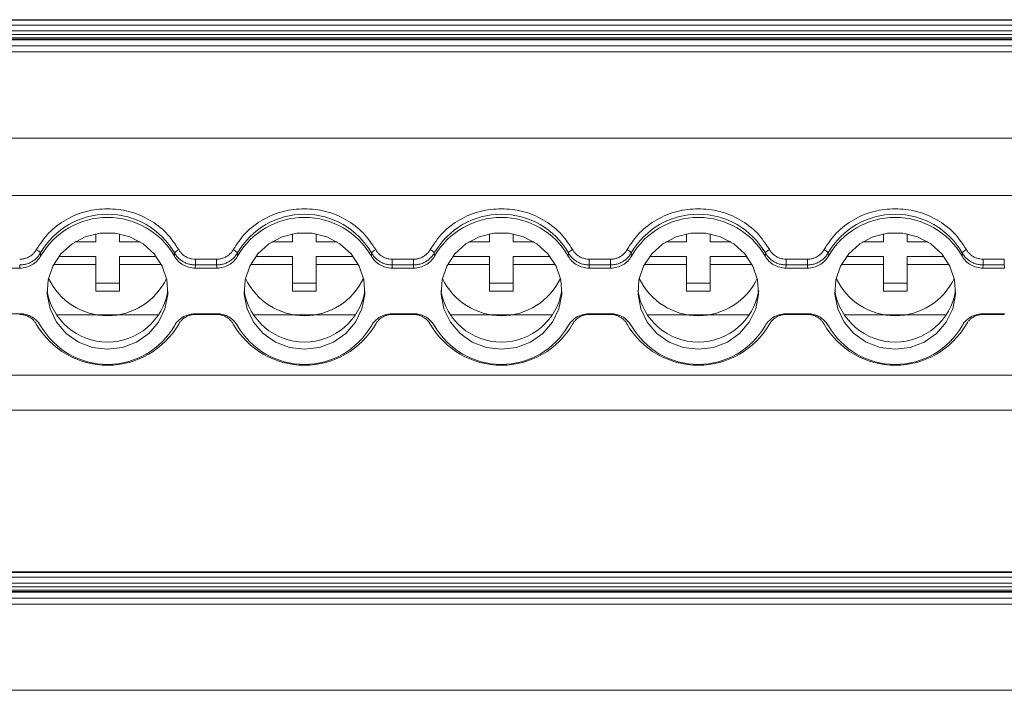
# Model space of a CAD drawing. Units: millimetres. Extents: x 1831 to 2690, y 1203 to 1401.
# Drawn here: x 2092 to 2154, y 1252 to 1294 of the extents above; entities that cross this region are included whole.
import ezdxf

# ---------------------------------------------------------------- set-up
doc = ezdxf.new("R2010")
doc.units = ezdxf.units.MM

# ---------------------------------------------------------------- blocks, each defined once
blk = doc.blocks.new('3')
at = {"color": 7, "linetype": 'Continuous', "lineweight": 15}
for p, q in [((2311.511, 1294.459), (2019.033, 1294.459)), ((2019.033, 1294.418), (2311.511, 1294.418)), ((2311.511, 1294.119), (2019.033, 1294.119)), ((2019.033, 1293.754), (2311.511, 1293.754)), ((2311.511, 1293.514), (2019.033, 1293.514)), ((2019.033, 1293.304), (2311.511, 1293.304)), ((2019.033, 1293.222), (2311.511, 1293.222)), ((2019.033, 1293.169), (2311.511, 1293.169)), ((2019.033, 1292.79), (2311.511, 1292.79)), ((2311.511, 1292.424), (2019.033, 1292.424)), ((2019.033, 1286.941), (2311.511, 1286.941)), ((2019.033, 1283.281), (2311.511, 1283.281)), ((2096.533, 1280.35), (2096.533, 1280.863)), ((2098.033, 1280.863), (2098.033, 1280.35)), ((2109.033, 1280.35), (2109.033, 1280.863)), ((2110.533, 1280.863), (2110.533, 1280.35)), ((2121.533, 1280.35), (2121.533, 1280.863)), ((2123.033, 1280.863), (2123.033, 1280.35)), ((2134.033, 1280.35), (2134.033, 1280.863)), ((2135.533, 1280.863), (2135.533, 1280.35)), ((2146.533, 1280.35), (2146.533, 1280.863)), ((2148.033, 1280.863), (2148.033, 1280.35)), ((2095.215, 1280.35), (2096.533, 1280.35)), ((2098.033, 1280.35), (2099.35, 1280.35)), ((2107.715, 1280.35), (2109.033, 1280.35)), ((2110.533, 1280.35), (2111.85, 1280.35)), ((2120.215, 1280.35), (2121.533, 1280.35)), ((2123.033, 1280.35), (2124.35, 1280.35)), ((2132.715, 1280.35), (2134.033, 1280.35)), ((2135.533, 1280.35), (2136.85, 1280.35)), ((2145.215, 1280.35), (2146.533, 1280.35)), ((2148.033, 1280.35), (2149.35, 1280.35)), ((2093.026, 1279.639), (2093.038, 1279.44)), ((2094.189, 1279.418), (2096.533, 1279.418)), ((2096.533, 1279.418), (2096.533, 1278.901)), ((2098.033, 1279.418), (2100.377, 1279.418)), ((2098.033, 1278.901), (2098.033, 1279.418)), ((2101.528, 1279.44), (2101.54, 1279.639)), ((2105.526, 1279.639), (2105.538, 1279.44)), ((2106.689, 1279.418), (2109.033, 1279.418)), ((2109.033, 1279.418), (2109.033, 1278.901)), ((2110.533, 1279.418), (2112.877, 1279.418)), ((2110.533, 1278.901), (2110.533, 1279.418)), ((2114.028, 1279.44), (2114.04, 1279.639)), ((2118.026, 1279.639), (2118.038, 1279.44)), ((2119.189, 1279.418), (2121.533, 1279.418)), ((2121.533, 1279.418), (2121.533, 1278.901)), ((2123.033, 1279.418), (2125.377, 1279.418)), ((2123.033, 1278.901), (2123.033, 1279.418)), ((2126.528, 1279.44), (2126.54, 1279.639)), ((2130.526, 1279.639), (2130.538, 1279.44)), ((2131.689, 1279.418), (2134.033, 1279.418)), ((2134.033, 1279.418), (2134.033, 1278.901)), ((2135.533, 1279.418), (2137.877, 1279.418)), ((2135.533, 1278.901), (2135.533, 1279.418)), ((2139.028, 1279.44), (2139.04, 1279.639)), ((2143.026, 1279.639), (2143.038, 1279.44)), ((2144.189, 1279.418), (2146.533, 1279.418)), ((2146.533, 1279.418), (2146.533, 1278.901)), ((2148.033, 1279.418), (2150.377, 1279.418)), ((2148.033, 1278.901), (2148.033, 1279.418)), ((2151.528, 1279.44), (2151.54, 1279.639)), ((2096.533, 1278.901), (2093.86, 1278.901)), ((2096.533, 1277.21), (2096.533, 1278.901)), ((2098.033, 1278.901), (2098.033, 1277.21)), ((2100.705, 1278.901), (2098.033, 1278.901)), ((2102.859, 1278.88), (2102.848, 1278.679)), ((2102.859, 1279.245), (2104.207, 1279.245)), ((2102.859, 1278.88), (2102.859, 1279.245)), ((2104.207, 1278.88), (2102.859, 1278.88)), ((2104.207, 1278.88), (2104.207, 1279.245)), ((2109.033, 1278.901), (2106.36, 1278.901)), ((2109.033, 1277.21), (2109.033, 1278.901)), ((2110.533, 1278.901), (2110.533, 1277.21)), ((2113.205, 1278.901), (2110.533, 1278.901)), ((2115.359, 1278.88), (2115.348, 1278.679)), ((2115.359, 1279.245), (2116.707, 1279.245)), ((2115.359, 1278.88), (2115.359, 1279.245)), ((2116.707, 1278.88), (2115.359, 1278.88)), ((2116.707, 1278.88), (2116.707, 1279.245)), ((2121.533, 1278.901), (2118.86, 1278.901)), ((2121.533, 1277.21), (2121.533, 1278.901)), ((2123.033, 1278.901), (2123.033, 1277.21)), ((2125.705, 1278.901), (2123.033, 1278.901)), ((2127.859, 1278.88), (2127.848, 1278.679)), ((2127.859, 1279.245), (2129.207, 1279.245)), ((2127.859, 1278.88), (2127.859, 1279.245)), ((2129.207, 1278.88), (2127.859, 1278.88)), ((2129.207, 1278.88), (2129.207, 1279.245)), ((2134.033, 1278.901), (2131.36, 1278.901)), ((2134.033, 1277.21), (2134.033, 1278.901)), ((2135.533, 1278.901), (2135.533, 1277.21)), ((2138.205, 1278.901), (2135.533, 1278.901)), ((2140.359, 1278.88), (2140.348, 1278.679)), ((2140.359, 1279.245), (2141.707, 1279.245)), ((2140.359, 1278.88), (2140.359, 1279.245)), ((2141.707, 1278.88), (2140.359, 1278.88)), ((2141.707, 1278.88), (2141.707, 1279.245)), ((2146.533, 1278.901), (2143.86, 1278.901)), ((2146.533, 1277.21), (2146.533, 1278.901)), ((2148.033, 1278.901), (2148.033, 1277.21)), ((2150.705, 1278.901), (2148.033, 1278.901)), ((2152.859, 1278.88), (2152.848, 1278.679)), ((2152.859, 1279.245), (2154.207, 1279.245)), ((2152.859, 1278.88), (2152.859, 1279.245)), ((2154.207, 1278.88), (2152.859, 1278.88)), ((2154.207, 1278.88), (2154.207, 1279.245)), ((2090.348, 1278.679), (2091.718, 1278.679)), ((2102.848, 1278.679), (2104.218, 1278.679)), ((2115.348, 1278.679), (2116.718, 1278.679)), ((2127.848, 1278.679), (2129.218, 1278.679)), ((2140.348, 1278.679), (2141.718, 1278.679)), ((2152.848, 1278.679), (2154.218, 1278.679)), ((2096.533, 1277.728), (2098.033, 1277.728)), ((2109.033, 1277.728), (2110.533, 1277.728)), ((2121.533, 1277.728), (2123.033, 1277.728)), ((2134.033, 1277.728), (2135.533, 1277.728)), ((2146.533, 1277.728), (2148.033, 1277.728)), ((2098.033, 1277.21), (2096.533, 1277.21)), ((2110.533, 1277.21), (2109.033, 1277.21)), ((2123.033, 1277.21), (2121.533, 1277.21)), ((2135.533, 1277.21), (2134.033, 1277.21)), ((2148.033, 1277.21), (2146.533, 1277.21)), ((2091.718, 1275.781), (2090.348, 1275.781)), ((2100.522, 1275.701), (2094.044, 1275.701)), ((2104.218, 1275.781), (2102.848, 1275.781)), ((2104.207, 1275.732), (2102.859, 1275.732)), ((2113.022, 1275.701), (2106.544, 1275.701)), ((2116.718, 1275.781), (2115.348, 1275.781)), ((2116.707, 1275.732), (2115.359, 1275.732)), ((2125.522, 1275.701), (2119.044, 1275.701)), ((2129.218, 1275.781), (2127.848, 1275.781)), ((2129.207, 1275.732), (2127.859, 1275.732)), ((2138.021, 1275.701), (2131.544, 1275.701)), ((2141.718, 1275.781), (2140.348, 1275.781)), ((2141.707, 1275.732), (2140.359, 1275.732)), ((2150.521, 1275.701), (2144.044, 1275.701)), ((2154.218, 1275.781), (2152.848, 1275.781)), ((2154.207, 1275.732), (2152.859, 1275.732)), ((2019.033, 1271.883), (2311.511, 1271.883)), ((2019.033, 1269.66), (2311.511, 1269.66)), ((2311.511, 1259.379), (2019.033, 1259.379)), ((2019.033, 1259.338), (2311.511, 1259.338)), ((2311.511, 1259.039), (2019.033, 1259.039)), ((2019.033, 1258.674), (2311.511, 1258.674)), ((2311.511, 1258.434), (2019.033, 1258.434)), ((2019.033, 1258.224), (2311.511, 1258.224)), ((2019.033, 1258.142), (2311.511, 1258.142)), ((2019.033, 1258.089), (2311.511, 1258.089)), ((2019.033, 1257.71), (2311.511, 1257.71)), ((2311.511, 1257.344), (2019.033, 1257.344)), ((2019.033, 1251.861), (2311.511, 1251.861))]:
    blk.add_line(p, q, dxfattribs=at)
at = {"color": 8, "linetype": 'Continuous', "lineweight": 15}
for p, q in [((2102.859, 1275.781), (2102.859, 1275.732)), ((2104.207, 1275.781), (2104.207, 1275.732)), ((2115.359, 1275.781), (2115.359, 1275.732)), ((2116.707, 1275.781), (2116.707, 1275.732)), ((2127.859, 1275.781), (2127.859, 1275.732)), ((2129.207, 1275.781), (2129.207, 1275.732)), ((2140.359, 1275.781), (2140.359, 1275.732)), ((2141.707, 1275.781), (2141.707, 1275.732)), ((2152.859, 1275.781), (2152.859, 1275.732)), ((2154.207, 1275.781), (2154.207, 1275.732))]:
    blk.add_line(p, q, dxfattribs=at)
at = {"color": 7, "linetype": 'Continuous', "lineweight": 15, "flags": 128}
for points in [[(2097.283, 1273.526), (2096.329, 1273.642), (2095.435, 1273.984), (2094.658, 1274.53), (2094.045, 1275.245), (2093.636, 1276.085), (2093.456, 1276.997), (2093.516, 1277.924), (2093.813, 1278.807), (2094.328, 1279.591), (2095.029, 1280.227), (2095.871, 1280.674), (2096.802, 1280.905), (2097.764, 1280.905), (2098.695, 1280.674), (2099.537, 1280.227), (2100.238, 1279.591), (2100.753, 1278.807), (2101.05, 1277.924), (2101.11, 1276.997), (2100.93, 1276.085), (2100.521, 1275.245), (2099.908, 1274.53), (2099.13, 1273.984), (2098.237, 1273.642), (2097.283, 1273.526)], [(2109.783, 1273.526), (2108.829, 1273.642), (2107.935, 1273.984), (2107.158, 1274.53), (2106.545, 1275.245), (2106.136, 1276.085), (2105.956, 1276.997), (2106.016, 1277.924), (2106.313, 1278.807), (2106.828, 1279.591), (2107.529, 1280.227), (2108.371, 1280.674), (2109.302, 1280.905), (2110.264, 1280.905), (2111.195, 1280.674), (2112.037, 1280.227), (2112.738, 1279.591), (2113.253, 1278.807), (2113.55, 1277.924), (2113.61, 1276.997), (2113.43, 1276.085), (2113.021, 1275.245), (2112.408, 1274.53), (2111.63, 1273.984), (2110.737, 1273.642), (2109.783, 1273.526)], [(2122.283, 1273.526), (2121.329, 1273.642), (2120.435, 1273.984), (2119.658, 1274.53), (2119.045, 1275.245), (2118.636, 1276.085), (2118.456, 1276.997), (2118.516, 1277.924), (2118.813, 1278.807), (2119.328, 1279.591), (2120.029, 1280.227), (2120.871, 1280.674), (2121.802, 1280.905), (2122.764, 1280.905), (2123.695, 1280.674), (2124.537, 1280.227), (2125.238, 1279.591), (2125.753, 1278.807), (2126.05, 1277.924), (2126.11, 1276.997), (2125.93, 1276.085), (2125.521, 1275.245), (2124.908, 1274.53), (2124.13, 1273.984), (2123.237, 1273.642), (2122.283, 1273.526)], [(2134.783, 1273.526), (2133.829, 1273.642), (2132.935, 1273.984), (2132.158, 1274.53), (2131.545, 1275.245), (2131.136, 1276.085), (2130.956, 1276.997), (2131.016, 1277.924), (2131.313, 1278.807), (2131.828, 1279.591), (2132.529, 1280.227), (2133.371, 1280.674), (2134.302, 1280.905), (2135.264, 1280.905), (2136.195, 1280.674), (2137.037, 1280.227), (2137.738, 1279.591), (2138.253, 1278.807), (2138.55, 1277.924), (2138.61, 1276.997), (2138.43, 1276.085), (2138.021, 1275.245), (2137.408, 1274.53), (2136.63, 1273.984), (2135.737, 1273.642), (2134.783, 1273.526)], [(2147.283, 1273.526), (2146.329, 1273.642), (2145.435, 1273.984), (2144.658, 1274.53), (2144.045, 1275.245), (2143.636, 1276.085), (2143.456, 1276.997), (2143.516, 1277.924), (2143.813, 1278.807), (2144.328, 1279.591), (2145.029, 1280.227), (2145.871, 1280.674), (2146.802, 1280.905), (2147.764, 1280.905), (2148.695, 1280.674), (2149.537, 1280.227), (2150.238, 1279.591), (2150.753, 1278.807), (2151.05, 1277.924), (2151.11, 1276.997), (2150.93, 1276.085), (2150.521, 1275.245), (2149.908, 1274.53), (2149.13, 1273.984), (2148.237, 1273.642), (2147.283, 1273.526)], [(2091.718, 1278.679), (2091.712, 1278.791), (2091.707, 1278.88)], [(2104.218, 1278.679), (2104.212, 1278.791), (2104.207, 1278.88)], [(2116.718, 1278.679), (2116.712, 1278.791), (2116.707, 1278.88)], [(2129.218, 1278.679), (2129.212, 1278.791), (2129.207, 1278.88)], [(2141.718, 1278.679), (2141.712, 1278.791), (2141.707, 1278.88)], [(2154.218, 1278.679), (2154.212, 1278.791), (2154.207, 1278.88)]]:
    blk.add_lwpolyline(points, dxfattribs=at)
at = {"color": 7, "linetype": 'Continuous', "lineweight": 15}
for centre, radius, start, end in [((2097.283, 1277.185), 4.914, 29.95774, 150.04226), ((2097.283, 1277.003), 4.895, 29.85858, 150.14142), ((2109.783, 1277.185), 4.914, 29.95774, 150.04226), ((2109.783, 1277.003), 4.895, 29.85859, 150.14141), ((2122.283, 1277.185), 4.914, 29.95779, 150.04221), ((2122.283, 1277.003), 4.895, 29.85856, 150.14144), ((2134.783, 1277.185), 4.914, 29.95773, 150.04227), ((2134.783, 1277.003), 4.895, 29.85863, 150.14137), ((2147.283, 1277.185), 4.914, 29.95776, 150.04224), ((2147.283, 1277.003), 4.895, 29.85856, 150.14144), ((2102.009, 1279.329), 0.562, 111.40806, 146.5723), ((2105.057, 1279.329), 0.562, 33.42698, 68.59266), ((2114.509, 1279.329), 0.562, 111.40806, 146.5723), ((2117.557, 1279.329), 0.562, 33.42737, 68.59148), ((2127.009, 1279.329), 0.562, 111.406, 146.57436), ((2139.509, 1279.329), 0.562, 111.40868, 146.57167), ((2142.557, 1279.329), 0.562, 33.42564, 68.594), ((2152.009, 1279.329), 0.562, 111.40743, 146.57293), ((2097.283, 1279.798), 4.142, 205.29748, 334.70252), ((2109.783, 1279.798), 4.142, 205.29751, 334.70249), ((2122.283, 1279.798), 4.142, 205.29751, 334.70249), ((2134.783, 1279.798), 4.142, 205.2976, 334.7024), ((2147.283, 1279.798), 4.142, 205.29742, 334.70258), ((2097.283, 1277.867), 3.885, 189.21176, 350.78824), ((2109.783, 1277.867), 3.885, 189.21175, 350.78825), ((2122.283, 1277.867), 3.885, 189.2117, 350.7883), ((2134.783, 1277.867), 3.885, 189.19282, 350.80718), ((2147.283, 1277.867), 3.885, 189.19268, 350.80732), ((2097.283, 1277.728), 5.217, 209.93034, 330.06961), ((2097.283, 1277.457), 4.895, 209.85861, 330.14139), ((2109.783, 1277.728), 5.217, 209.93042, 330.06958), ((2109.783, 1277.457), 4.895, 209.85862, 330.14138), ((2122.283, 1277.728), 5.217, 209.93042, 330.06958), ((2122.283, 1277.457), 4.895, 209.85859, 330.14141), ((2134.783, 1277.728), 5.217, 209.93029, 330.06966), ((2134.783, 1277.457), 4.895, 209.85866, 330.14134), ((2147.283, 1277.728), 5.217, 209.93047, 330.06953), ((2147.283, 1277.457), 4.895, 209.85859, 330.14141)]:
    blk.add_arc(centre, radius, start, end, dxfattribs=at)
for points, knots in [([(2092.762, 1279.852), (2093.007, 1280.221), (2093.508, 1280.971), (2094.622, 1281.802), (2095.909, 1282.353), (2096.831, 1282.421), (2097.283, 1282.454)], [0, 0, 0, 0, 0.245434, 0.500001, 0.754567, 1, 1, 1, 1]), ([(2097.283, 1282.454), (2097.735, 1282.421), (2098.656, 1282.353), (2099.943, 1281.802), (2101.058, 1280.971), (2101.558, 1280.221), (2101.804, 1279.852)], [0, 0, 0, 0, 0.2454338, 0.4999992, 0.754566, 1, 1, 1, 1]), ([(2105.262, 1279.852), (2105.507, 1280.221), (2106.008, 1280.971), (2107.122, 1281.802), (2108.409, 1282.353), (2109.331, 1282.421), (2109.783, 1282.454)], [0, 0, 0, 0, 0.245434, 0.500001, 0.754566, 1, 1, 1, 1]), ([(2109.783, 1282.454), (2110.235, 1282.421), (2111.156, 1282.353), (2112.443, 1281.802), (2113.558, 1280.971), (2114.058, 1280.221), (2114.304, 1279.852)], [0, 0, 0, 0, 0.245433, 0.499999, 0.754566, 1, 1, 1, 1]), ([(2117.762, 1279.852), (2118.007, 1280.221), (2118.508, 1280.971), (2119.622, 1281.802), (2120.909, 1282.353), (2121.831, 1282.421), (2122.283, 1282.454)], [0, 0, 0, 0, 0.245434, 0.500001, 0.754567, 1, 1, 1, 1]), ([(2122.283, 1282.454), (2122.735, 1282.421), (2123.656, 1282.353), (2124.943, 1281.802), (2126.058, 1280.971), (2126.558, 1280.221), (2126.804, 1279.852)], [0, 0, 0, 0, 0.245433, 0.499999, 0.754565, 1, 1, 1, 1]), ([(2130.262, 1279.852), (2130.507, 1280.221), (2131.008, 1280.971), (2132.122, 1281.802), (2133.409, 1282.353), (2134.331, 1282.421), (2134.783, 1282.454)], [0, 0, 0, 0, 0.245434, 0.500001, 0.754566, 1, 1, 1, 1]), ([(2134.783, 1282.454), (2135.235, 1282.421), (2136.156, 1282.353), (2137.443, 1281.802), (2138.558, 1280.971), (2139.058, 1280.221), (2139.304, 1279.852)], [0, 0, 0, 0, 0.245433, 0.499999, 0.754566, 1, 1, 1, 1]), ([(2142.762, 1279.852), (2143.007, 1280.221), (2143.508, 1280.971), (2144.622, 1281.802), (2145.909, 1282.353), (2146.831, 1282.421), (2147.283, 1282.454)], [0, 0, 0, 0, 0.2454347, 0.5000004, 0.754567, 1, 1, 1, 1]), ([(2147.283, 1282.454), (2147.735, 1282.421), (2148.656, 1282.353), (2149.943, 1281.802), (2151.058, 1280.971), (2151.558, 1280.221), (2151.804, 1279.852)], [0, 0, 0, 0, 0.245433, 0.499999, 0.754566, 1, 1, 1, 1]), ([(2091.707, 1279.245), (2091.743, 1279.246), (2091.815, 1279.248), (2091.922, 1279.262), (2092.026, 1279.285), (2092.127, 1279.317), (2092.226, 1279.357), (2092.353, 1279.423), (2092.498, 1279.524), (2092.65, 1279.674), (2092.724, 1279.793), (2092.762, 1279.852)], [0, 0, 0, 0, 0.084546, 0.1677, 0.250125, 0.332502, 0.415513, 0.499825, 0.6669, 0.831792, 1, 1, 1, 1]), ([(2091.707, 1278.88), (2091.747, 1278.881), (2091.827, 1278.883), (2091.948, 1278.897), (2092.069, 1278.921), (2092.189, 1278.955), (2092.306, 1278.999), (2092.42, 1279.053), (2092.529, 1279.116), (2092.632, 1279.187), (2092.728, 1279.266), (2092.816, 1279.351), (2092.895, 1279.443), (2092.966, 1279.538), (2093.006, 1279.606), (2093.026, 1279.639)], [0, 0, 0, 0, 0.074051, 0.149495, 0.22612, 0.303688, 0.381944, 0.460618, 0.539432, 0.618104, 0.696355, 0.773915, 0.85053, 0.925963, 1, 1, 1, 1]), ([(2091.718, 1278.679), (2091.854, 1278.679), (2091.986, 1278.696), (2092.246, 1278.765), (2092.371, 1278.817), (2092.601, 1278.949), (2092.708, 1279.032), (2092.894, 1279.219), (2092.974, 1279.325), (2093.038, 1279.44)], [0, 0, 0, 0, 0.25, 0.25, 0.5, 0.5, 0.75, 0.75, 1, 1, 1, 1]), ([(2093.026, 1279.639), (2093.024, 1279.658), (2092.997, 1279.693), (2092.895, 1279.776), (2092.823, 1279.82), (2092.762, 1279.852)], [0, 0, 0, 0, 0.5, 0.5, 1, 1, 1, 1]), ([(2101.528, 1279.44), (2101.592, 1279.325), (2101.671, 1279.22), (2101.857, 1279.032), (2101.964, 1278.95), (2102.193, 1278.818), (2102.32, 1278.765), (2102.578, 1278.697), (2102.712, 1278.679), (2102.848, 1278.679)], [0, 0, 0, 0, 0.25, 0.25, 0.5, 0.5, 0.75, 0.75, 1, 1, 1, 1]), ([(2101.54, 1279.639), (2101.56, 1279.606), (2101.6, 1279.538), (2101.67, 1279.443), (2101.75, 1279.351), (2101.838, 1279.266), (2101.934, 1279.187), (2102.037, 1279.116), (2102.146, 1279.053), (2102.26, 1278.999), (2102.377, 1278.955), (2102.497, 1278.921), (2102.618, 1278.897), (2102.739, 1278.883), (2102.819, 1278.881), (2102.859, 1278.88)], [0, 0, 0, 0, 0.074035, 0.149465, 0.226079, 0.303638, 0.381888, 0.460559, 0.539373, 0.618048, 0.696305, 0.773874, 0.8505, 0.925947, 1, 1, 1, 1]), ([(2101.804, 1279.852), (2101.822, 1279.822), (2101.858, 1279.762), (2101.922, 1279.678), (2101.992, 1279.6), (2102.069, 1279.529), (2102.153, 1279.465), (2102.273, 1279.389), (2102.435, 1279.313), (2102.643, 1279.256), (2102.787, 1279.249), (2102.859, 1279.245)], [0, 0, 0, 0, 0.084547, 0.167702, 0.250128, 0.332506, 0.415518, 0.499831, 0.666907, 0.831797, 1, 1, 1, 1]), ([(2104.207, 1279.245), (2104.243, 1279.246), (2104.315, 1279.248), (2104.422, 1279.262), (2104.526, 1279.285), (2104.627, 1279.317), (2104.726, 1279.357), (2104.853, 1279.423), (2104.998, 1279.524), (2105.15, 1279.674), (2105.224, 1279.793), (2105.262, 1279.852)], [0, 0, 0, 0, 0.084547, 0.167702, 0.250128, 0.332506, 0.415518, 0.499831, 0.666907, 0.831797, 1, 1, 1, 1]), ([(2104.207, 1278.88), (2104.247, 1278.881), (2104.327, 1278.883), (2104.448, 1278.897), (2104.569, 1278.921), (2104.689, 1278.955), (2104.806, 1278.999), (2104.92, 1279.053), (2105.029, 1279.116), (2105.132, 1279.187), (2105.228, 1279.266), (2105.316, 1279.351), (2105.395, 1279.443), (2105.466, 1279.538), (2105.506, 1279.606), (2105.526, 1279.639)], [0, 0, 0, 0, 0.074053, 0.1495, 0.226126, 0.303696, 0.381953, 0.460627, 0.539441, 0.618112, 0.696362, 0.773922, 0.850535, 0.925966, 1, 1, 1, 1]), ([(2104.218, 1278.679), (2104.354, 1278.679), (2104.486, 1278.696), (2104.746, 1278.765), (2104.871, 1278.817), (2105.101, 1278.949), (2105.208, 1279.032), (2105.394, 1279.219), (2105.474, 1279.325), (2105.538, 1279.44)], [0, 0, 0, 0, 0.25, 0.25, 0.5, 0.5, 0.75, 0.75, 1, 1, 1, 1]), ([(2114.028, 1279.44), (2114.092, 1279.325), (2114.171, 1279.22), (2114.357, 1279.032), (2114.464, 1278.95), (2114.693, 1278.818), (2114.82, 1278.765), (2115.078, 1278.697), (2115.212, 1278.679), (2115.348, 1278.679)], [0, 0, 0, 0, 0.25, 0.25, 0.5, 0.5, 0.75, 0.75, 1, 1, 1, 1]), ([(2114.04, 1279.639), (2114.06, 1279.606), (2114.1, 1279.538), (2114.17, 1279.443), (2114.25, 1279.351), (2114.338, 1279.266), (2114.434, 1279.187), (2114.537, 1279.116), (2114.646, 1279.053), (2114.76, 1278.999), (2114.877, 1278.955), (2114.997, 1278.921), (2115.118, 1278.897), (2115.239, 1278.883), (2115.319, 1278.881), (2115.359, 1278.88)], [0, 0, 0, 0, 0.074035, 0.149465, 0.226079, 0.303638, 0.381888, 0.460559, 0.539373, 0.618048, 0.696305, 0.773874, 0.8505, 0.925947, 1, 1, 1, 1]), ([(2114.304, 1279.852), (2114.322, 1279.822), (2114.358, 1279.762), (2114.422, 1279.678), (2114.492, 1279.6), (2114.569, 1279.529), (2114.653, 1279.465), (2114.773, 1279.389), (2114.935, 1279.313), (2115.143, 1279.256), (2115.287, 1279.249), (2115.359, 1279.245)], [0, 0, 0, 0, 0.084547, 0.167702, 0.250128, 0.332506, 0.415518, 0.499831, 0.666907, 0.831797, 1, 1, 1, 1]), ([(2116.707, 1279.245), (2116.743, 1279.246), (2116.815, 1279.248), (2116.922, 1279.262), (2117.026, 1279.285), (2117.127, 1279.317), (2117.226, 1279.357), (2117.353, 1279.423), (2117.498, 1279.524), (2117.65, 1279.674), (2117.724, 1279.793), (2117.762, 1279.852)], [0, 0, 0, 0, 0.084547, 0.167702, 0.250128, 0.332506, 0.415518, 0.499831, 0.666907, 0.831797, 1, 1, 1, 1]), ([(2116.707, 1278.88), (2116.747, 1278.881), (2116.827, 1278.883), (2116.948, 1278.897), (2117.069, 1278.921), (2117.189, 1278.955), (2117.306, 1278.999), (2117.42, 1279.053), (2117.529, 1279.116), (2117.632, 1279.187), (2117.728, 1279.266), (2117.816, 1279.351), (2117.895, 1279.443), (2117.966, 1279.538), (2118.006, 1279.606), (2118.026, 1279.639)], [0, 0, 0, 0, 0.074053, 0.1495, 0.226126, 0.303696, 0.381953, 0.460627, 0.539441, 0.618112, 0.696362, 0.773922, 0.850535, 0.925966, 1, 1, 1, 1]), ([(2116.718, 1278.679), (2116.854, 1278.679), (2116.986, 1278.696), (2117.246, 1278.765), (2117.371, 1278.817), (2117.601, 1278.949), (2117.708, 1279.032), (2117.894, 1279.219), (2117.974, 1279.325), (2118.038, 1279.44)], [0, 0, 0, 0, 0.25, 0.25, 0.5, 0.5, 0.75, 0.75, 1, 1, 1, 1]), ([(2126.528, 1279.44), (2126.592, 1279.325), (2126.671, 1279.22), (2126.857, 1279.032), (2126.964, 1278.95), (2127.193, 1278.818), (2127.32, 1278.765), (2127.578, 1278.697), (2127.712, 1278.679), (2127.848, 1278.679)], [0, 0, 0, 0, 0.25, 0.25, 0.5, 0.5, 0.75, 0.75, 1, 1, 1, 1]), ([(2126.54, 1279.639), (2126.56, 1279.606), (2126.6, 1279.538), (2126.67, 1279.443), (2126.75, 1279.351), (2126.838, 1279.266), (2126.934, 1279.187), (2127.037, 1279.116), (2127.146, 1279.053), (2127.26, 1278.999), (2127.377, 1278.955), (2127.497, 1278.921), (2127.618, 1278.897), (2127.739, 1278.883), (2127.819, 1278.881), (2127.859, 1278.88)], [0, 0, 0, 0, 0.074035, 0.149465, 0.226079, 0.303638, 0.381888, 0.460559, 0.539373, 0.618048, 0.696305, 0.773874, 0.8505, 0.925947, 1, 1, 1, 1]), ([(2126.804, 1279.852), (2126.822, 1279.822), (2126.858, 1279.762), (2126.922, 1279.678), (2126.992, 1279.6), (2127.069, 1279.529), (2127.153, 1279.465), (2127.273, 1279.389), (2127.435, 1279.313), (2127.643, 1279.256), (2127.787, 1279.249), (2127.859, 1279.245)], [0, 0, 0, 0, 0.0845471, 0.1677019, 0.2501278, 0.3325057, 0.4155179, 0.4998311, 0.6669073, 0.831797, 1, 1, 1, 1]), ([(2129.207, 1279.245), (2129.243, 1279.246), (2129.315, 1279.248), (2129.422, 1279.262), (2129.526, 1279.285), (2129.627, 1279.317), (2129.726, 1279.357), (2129.853, 1279.423), (2129.998, 1279.524), (2130.15, 1279.674), (2130.224, 1279.793), (2130.262, 1279.852)], [0, 0, 0, 0, 0.084546, 0.1677, 0.250125, 0.332502, 0.415513, 0.499825, 0.6669, 0.831792, 1, 1, 1, 1]), ([(2129.207, 1278.88), (2129.247, 1278.881), (2129.327, 1278.883), (2129.448, 1278.897), (2129.569, 1278.921), (2129.689, 1278.955), (2129.806, 1278.999), (2129.92, 1279.053), (2130.029, 1279.116), (2130.132, 1279.187), (2130.228, 1279.266), (2130.316, 1279.351), (2130.395, 1279.443), (2130.466, 1279.538), (2130.506, 1279.606), (2130.526, 1279.639)], [0, 0, 0, 0, 0.074053, 0.1495, 0.226126, 0.303696, 0.381953, 0.460628, 0.539441, 0.618112, 0.696362, 0.773922, 0.850535, 0.925966, 1, 1, 1, 1]), ([(2129.218, 1278.679), (2129.354, 1278.679), (2129.486, 1278.696), (2129.746, 1278.765), (2129.871, 1278.817), (2130.101, 1278.949), (2130.208, 1279.032), (2130.394, 1279.219), (2130.474, 1279.325), (2130.538, 1279.44)], [0, 0, 0, 0, 0.25, 0.25, 0.5, 0.5, 0.75, 0.75, 1, 1, 1, 1]), ([(2130.526, 1279.639), (2130.524, 1279.658), (2130.497, 1279.693), (2130.395, 1279.776), (2130.323, 1279.82), (2130.262, 1279.852)], [0, 0, 0, 0, 0.5, 0.5, 1, 1, 1, 1]), ([(2139.028, 1279.44), (2139.092, 1279.325), (2139.171, 1279.22), (2139.357, 1279.032), (2139.464, 1278.95), (2139.693, 1278.818), (2139.82, 1278.765), (2140.078, 1278.697), (2140.212, 1278.679), (2140.348, 1278.679)], [0, 0, 0, 0, 0.25, 0.25, 0.5, 0.5, 0.75, 0.75, 1, 1, 1, 1]), ([(2139.04, 1279.639), (2139.06, 1279.606), (2139.1, 1279.538), (2139.17, 1279.443), (2139.25, 1279.351), (2139.338, 1279.266), (2139.434, 1279.187), (2139.537, 1279.116), (2139.646, 1279.053), (2139.76, 1278.999), (2139.877, 1278.955), (2139.997, 1278.921), (2140.118, 1278.897), (2140.239, 1278.883), (2140.319, 1278.881), (2140.359, 1278.88)], [0, 0, 0, 0, 0.0740345, 0.1494653, 0.2260786, 0.303638, 0.3818882, 0.4605594, 0.5393731, 0.6180477, 0.6963046, 0.773874, 0.8505003, 0.925947, 1, 1, 1, 1]), ([(2139.304, 1279.852), (2139.322, 1279.822), (2139.358, 1279.762), (2139.422, 1279.678), (2139.492, 1279.6), (2139.569, 1279.529), (2139.653, 1279.465), (2139.773, 1279.389), (2139.935, 1279.313), (2140.143, 1279.256), (2140.287, 1279.249), (2140.359, 1279.245)], [0, 0, 0, 0, 0.084547, 0.167702, 0.250128, 0.332506, 0.415518, 0.499831, 0.666907, 0.831797, 1, 1, 1, 1]), ([(2141.707, 1279.245), (2141.743, 1279.246), (2141.815, 1279.248), (2141.922, 1279.262), (2142.026, 1279.285), (2142.127, 1279.317), (2142.226, 1279.357), (2142.353, 1279.423), (2142.498, 1279.524), (2142.65, 1279.674), (2142.724, 1279.793), (2142.762, 1279.852)], [0, 0, 0, 0, 0.084547, 0.167702, 0.250128, 0.332506, 0.415518, 0.499831, 0.666907, 0.831797, 1, 1, 1, 1]), ([(2141.707, 1278.88), (2141.747, 1278.881), (2141.827, 1278.883), (2141.948, 1278.897), (2142.069, 1278.921), (2142.189, 1278.955), (2142.306, 1278.999), (2142.42, 1279.053), (2142.529, 1279.116), (2142.632, 1279.187), (2142.728, 1279.266), (2142.816, 1279.351), (2142.895, 1279.443), (2142.966, 1279.538), (2143.006, 1279.606), (2143.026, 1279.639)], [0, 0, 0, 0, 0.07405, 0.149495, 0.226119, 0.303687, 0.381943, 0.460617, 0.539431, 0.618103, 0.696354, 0.773915, 0.85053, 0.925963, 1, 1, 1, 1]), ([(2141.718, 1278.679), (2141.854, 1278.679), (2141.986, 1278.696), (2142.246, 1278.765), (2142.371, 1278.817), (2142.601, 1278.949), (2142.708, 1279.032), (2142.894, 1279.219), (2142.974, 1279.325), (2143.038, 1279.44)], [0, 0, 0, 0, 0.25, 0.25, 0.5, 0.5, 0.75, 0.75, 1, 1, 1, 1]), ([(2151.528, 1279.44), (2151.592, 1279.325), (2151.671, 1279.22), (2151.857, 1279.032), (2151.964, 1278.95), (2152.193, 1278.818), (2152.32, 1278.765), (2152.578, 1278.697), (2152.712, 1278.679), (2152.848, 1278.679)], [0, 0, 0, 0, 0.25, 0.25, 0.5, 0.5, 0.75, 0.75, 1, 1, 1, 1]), ([(2151.54, 1279.639), (2151.56, 1279.606), (2151.6, 1279.538), (2151.67, 1279.443), (2151.75, 1279.351), (2151.838, 1279.266), (2151.934, 1279.187), (2152.037, 1279.116), (2152.146, 1279.053), (2152.26, 1278.999), (2152.377, 1278.955), (2152.497, 1278.921), (2152.618, 1278.897), (2152.739, 1278.883), (2152.819, 1278.881), (2152.859, 1278.88)], [0, 0, 0, 0, 0.074037, 0.14947, 0.226085, 0.303646, 0.381897, 0.460569, 0.539382, 0.618056, 0.696312, 0.77388, 0.850505, 0.925949, 1, 1, 1, 1]), ([(2151.804, 1279.852), (2151.822, 1279.822), (2151.858, 1279.762), (2151.922, 1279.678), (2151.992, 1279.6), (2152.069, 1279.529), (2152.153, 1279.465), (2152.273, 1279.389), (2152.435, 1279.313), (2152.643, 1279.256), (2152.787, 1279.249), (2152.859, 1279.245)], [0, 0, 0, 0, 0.084547, 0.167702, 0.250128, 0.332506, 0.415518, 0.499831, 0.666907, 0.831797, 1, 1, 1, 1]), ([(2092.762, 1275.125), (2092.744, 1275.156), (2092.708, 1275.216), (2092.644, 1275.3), (2092.574, 1275.377), (2092.497, 1275.448), (2092.413, 1275.513), (2092.293, 1275.589), (2092.131, 1275.664), (2091.923, 1275.722), (2091.779, 1275.729), (2091.707, 1275.732)], [0, 0, 0, 0, 0.0845964, 0.1677848, 0.2502246, 0.3325934, 0.4155703, 0.4998198, 0.6666399, 0.8315363, 1, 1, 1, 1]), ([(2093.038, 1275.02), (2092.943, 1275.156), (2092.754, 1275.427), (2092.314, 1275.69), (2091.95, 1275.777), (2091.75, 1275.78), (2091.718, 1275.781)], [0, 0, 0, 0, 0.3133592, 0.6267088, 0.9400004, 1, 1, 1, 1]), ([(2102.848, 1275.781), (2102.679, 1275.765), (2102.342, 1275.733), (2101.894, 1275.483), (2101.642, 1275.215), (2101.544, 1275.047), (2101.528, 1275.02)], [0, 0, 0, 0, 0.3133615, 0.6267077, 0.9400003, 1, 1, 1, 1]), ([(2102.859, 1275.732), (2102.823, 1275.731), (2102.75, 1275.73), (2102.644, 1275.715), (2102.54, 1275.693), (2102.438, 1275.661), (2102.34, 1275.62), (2102.213, 1275.554), (2102.067, 1275.453), (2101.916, 1275.303), (2101.841, 1275.185), (2101.804, 1275.125)], [0, 0, 0, 0, 0.084547, 0.167702, 0.250128, 0.332506, 0.415518, 0.499831, 0.666907, 0.831797, 1, 1, 1, 1]), ([(2105.262, 1275.125), (2105.244, 1275.156), (2105.208, 1275.216), (2105.144, 1275.3), (2105.074, 1275.377), (2104.997, 1275.448), (2104.913, 1275.513), (2104.792, 1275.589), (2104.631, 1275.665), (2104.423, 1275.722), (2104.279, 1275.729), (2104.207, 1275.732)], [0, 0, 0, 0, 0.084547, 0.167702, 0.250128, 0.332506, 0.415518, 0.499831, 0.666907, 0.831797, 1, 1, 1, 1]), ([(2105.538, 1275.02), (2105.443, 1275.156), (2105.254, 1275.427), (2104.814, 1275.69), (2104.45, 1275.777), (2104.25, 1275.78), (2104.218, 1275.781)], [0, 0, 0, 0, 0.313359, 0.626707, 0.939999, 1, 1, 1, 1]), ([(2115.348, 1275.781), (2115.179, 1275.765), (2114.842, 1275.733), (2114.394, 1275.483), (2114.142, 1275.215), (2114.044, 1275.047), (2114.028, 1275.02)], [0, 0, 0, 0, 0.3133615, 0.6267077, 0.9400003, 1, 1, 1, 1]), ([(2115.359, 1275.732), (2115.323, 1275.731), (2115.25, 1275.73), (2115.144, 1275.715), (2115.04, 1275.693), (2114.938, 1275.661), (2114.84, 1275.62), (2114.713, 1275.554), (2114.567, 1275.453), (2114.416, 1275.303), (2114.341, 1275.185), (2114.304, 1275.125)], [0, 0, 0, 0, 0.084547, 0.167702, 0.250128, 0.332506, 0.415518, 0.499831, 0.666907, 0.831797, 1, 1, 1, 1]), ([(2117.762, 1275.125), (2117.744, 1275.156), (2117.708, 1275.216), (2117.644, 1275.3), (2117.574, 1275.377), (2117.497, 1275.448), (2117.413, 1275.513), (2117.292, 1275.589), (2117.131, 1275.665), (2116.923, 1275.722), (2116.779, 1275.729), (2116.707, 1275.732)], [0, 0, 0, 0, 0.0845471, 0.1677019, 0.2501278, 0.3325057, 0.4155179, 0.4998311, 0.6669073, 0.831797, 1, 1, 1, 1]), ([(2118.038, 1275.02), (2117.943, 1275.156), (2117.754, 1275.427), (2117.314, 1275.69), (2116.95, 1275.777), (2116.75, 1275.78), (2116.718, 1275.781)], [0, 0, 0, 0, 0.31336, 0.626708, 0.939999, 1, 1, 1, 1]), ([(2127.848, 1275.781), (2127.679, 1275.765), (2127.342, 1275.733), (2126.894, 1275.483), (2126.642, 1275.215), (2126.544, 1275.047), (2126.528, 1275.02)], [0, 0, 0, 0, 0.313361, 0.626709, 0.939999, 1, 1, 1, 1]), ([(2127.859, 1275.732), (2127.823, 1275.731), (2127.75, 1275.73), (2127.644, 1275.715), (2127.54, 1275.693), (2127.438, 1275.661), (2127.34, 1275.62), (2127.213, 1275.554), (2127.067, 1275.453), (2126.916, 1275.303), (2126.841, 1275.185), (2126.804, 1275.125)], [0, 0, 0, 0, 0.084547, 0.167702, 0.250128, 0.332506, 0.415518, 0.499831, 0.666907, 0.831797, 1, 1, 1, 1]), ([(2130.262, 1275.125), (2130.244, 1275.156), (2130.208, 1275.216), (2130.144, 1275.3), (2130.074, 1275.377), (2129.997, 1275.448), (2129.913, 1275.513), (2129.792, 1275.589), (2129.631, 1275.665), (2129.423, 1275.722), (2129.279, 1275.729), (2129.207, 1275.732)], [0, 0, 0, 0, 0.084552, 0.16771, 0.250139, 0.332518, 0.41553, 0.499842, 0.666914, 0.831801, 1, 1, 1, 1]), ([(2130.538, 1275.02), (2130.443, 1275.156), (2130.254, 1275.427), (2129.814, 1275.69), (2129.45, 1275.777), (2129.25, 1275.78), (2129.218, 1275.781)], [0, 0, 0, 0, 0.313359, 0.626707, 0.939999, 1, 1, 1, 1]), ([(2140.348, 1275.781), (2140.179, 1275.765), (2139.842, 1275.733), (2139.394, 1275.483), (2139.142, 1275.215), (2139.044, 1275.047), (2139.028, 1275.02)], [0, 0, 0, 0, 0.313362, 0.626707, 0.940001, 1, 1, 1, 1]), ([(2140.359, 1275.732), (2140.323, 1275.731), (2140.25, 1275.73), (2140.144, 1275.715), (2140.04, 1275.693), (2139.938, 1275.661), (2139.84, 1275.62), (2139.713, 1275.554), (2139.567, 1275.453), (2139.416, 1275.303), (2139.341, 1275.185), (2139.304, 1275.125)], [0, 0, 0, 0, 0.0845471, 0.167702, 0.2501278, 0.3325058, 0.4155179, 0.4998311, 0.6669073, 0.831797, 1, 1, 1, 1]), ([(2142.762, 1275.125), (2142.744, 1275.156), (2142.708, 1275.216), (2142.644, 1275.3), (2142.574, 1275.377), (2142.497, 1275.448), (2142.413, 1275.513), (2142.292, 1275.589), (2142.131, 1275.665), (2141.923, 1275.722), (2141.779, 1275.729), (2141.707, 1275.732)], [0, 0, 0, 0, 0.084547, 0.167702, 0.250128, 0.332506, 0.415518, 0.499831, 0.666907, 0.831797, 1, 1, 1, 1]), ([(2143.038, 1275.02), (2142.943, 1275.156), (2142.754, 1275.427), (2142.314, 1275.69), (2141.95, 1275.777), (2141.75, 1275.78), (2141.718, 1275.781)], [0, 0, 0, 0, 0.313358, 0.6267081, 0.9399993, 1, 1, 1, 1]), ([(2152.848, 1275.781), (2152.679, 1275.765), (2152.342, 1275.733), (2151.894, 1275.483), (2151.642, 1275.215), (2151.544, 1275.047), (2151.528, 1275.02)], [0, 0, 0, 0, 0.313361, 0.626709, 0.939999, 1, 1, 1, 1]), ([(2152.859, 1275.732), (2152.823, 1275.731), (2152.75, 1275.73), (2152.644, 1275.715), (2152.54, 1275.693), (2152.438, 1275.661), (2152.34, 1275.62), (2152.213, 1275.554), (2152.067, 1275.453), (2151.916, 1275.303), (2151.841, 1275.185), (2151.804, 1275.125)], [0, 0, 0, 0, 0.084547, 0.167702, 0.250128, 0.332506, 0.415518, 0.499831, 0.666907, 0.831797, 1, 1, 1, 1])]:
    blk.add_open_spline(points, degree=3, knots=knots, dxfattribs=at)

msp = doc.modelspace()

# ---------------------------------------------------------------- block references
msp.add_blockref('3', (0, 0))

doc.saveas('drawing.dxf')
